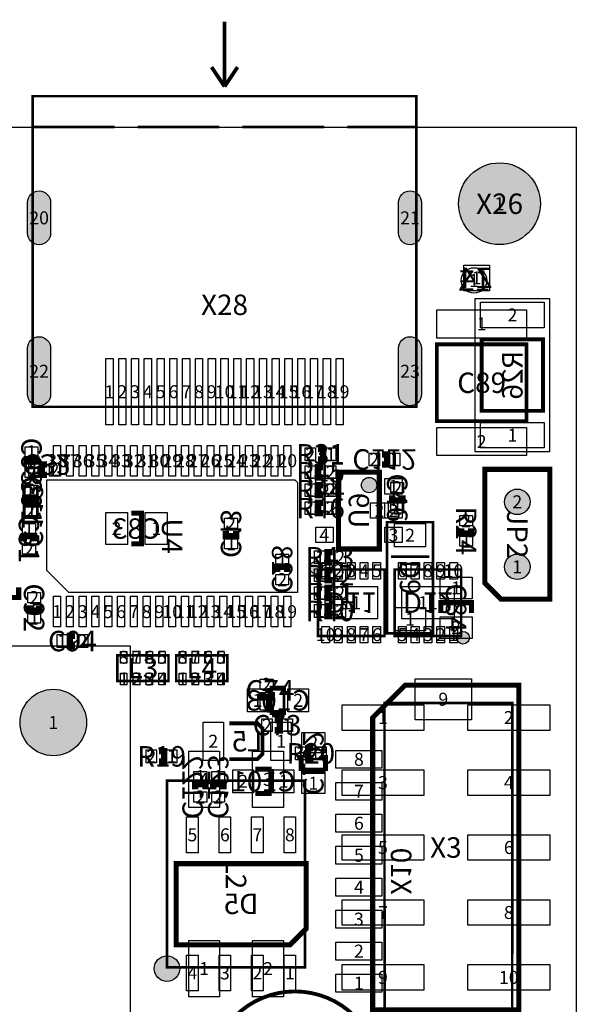
# Model space of a CAD drawing. Extents: x 0 to 108, y 0 to 82.
# Drawn here: x 78 to 100, y 38 to 76 of the extents above; entities that cross this region are included whole.
import ezdxf
from ezdxf.enums import TextEntityAlignment as Align

# ---------------------------------------------------------------- set-up
doc = ezdxf.new("R2010")
doc.units = 0
doc.header["$MEASUREMENT"] = 0
for name, color, linetype in [('ASSEMBLY_OUTLINES_BTM', 104, 'CONTINUOUS'), ('ASSEMBLY_OUTLINES_TOP', 104, 'CONTINUOUS'), ('ASSEMBLY_REF_DES_BTM', 50, 'CONTINUOUS'), ('ASSEMBLY_REF_DES_TOP', 30, 'CONTINUOUS'), ('BOARD_OUTLINE', 10, 'CONTINUOUS'), ('PART_HOLES_LAYER_TOP', 170, 'CONTINUOUS'), ('PART_PADS_SMD_BTM', 10, 'CONTINUOUS'), ('PART_PADS_SMD_TOP', 170, 'CONTINUOUS'), ('PIN_NUMBERS_BTM', 8, 'CONTINUOUS'), ('PIN_NUMBERS_TOP', 8, 'CONTINUOUS')]:
    doc.layers.add(name, color=color, linetype=linetype)
doc.styles.add('ARIAL', font='ARIAL.TTF')
doc.styles.add('COURIER_NEW', font='COUR.TTF')

msp = doc.modelspace()

# ---------------------------------------------------------------- hatches: boundary and pattern name
at = {"layer": 'ASSEMBLY_OUTLINES_BTM'}
h = msp.add_hatch(color=256, dxfattribs=at)
edge = h.paths.add_edge_path()
edge.add_arc((91.9, 58), 0.3, 0, 360)
h = msp.add_hatch(color=256, dxfattribs=at)
edge = h.paths.add_edge_path()
edge.add_arc((89.83, 54.77), 0.25, 0, 360)
h = msp.add_hatch(color=256, dxfattribs=at)
edge = h.paths.add_edge_path()
edge.add_arc((95.57, 52.03), 0.25, 0, 360)
at = {"layer": 'ASSEMBLY_OUTLINES_TOP'}
h = msp.add_hatch(color=256, dxfattribs=at)
edge = h.paths.add_edge_path()
edge.add_arc((83.996, 39.092), 0.5, 0, 360)
at = {"layer": 'PART_HOLES_LAYER_TOP'}
h = msp.add_hatch(color=256, dxfattribs=at)
edge = h.paths.add_edge_path()
edge.add_arc((97, 69), 1.6, 0, 360)
for points in [[(79.448017, 69.048679), (79.448017, 67.848679, -1), (78.548017, 67.848679), (78.548017, 69.048679, -1)], [(93.948017, 69.048679), (93.948017, 67.848679, -1), (93.048017, 67.848679), (93.048017, 69.048679, -1)], [(79.448017, 63.348679), (79.448017, 61.548679, -1), (78.548017, 61.548679), (78.548017, 63.348679, -1)], [(93.948017, 63.348679), (93.948017, 61.548679, -1), (93.048017, 61.548679), (93.048017, 63.348679, -1)]]:
    msp.add_hatch(color=256, dxfattribs=at).paths.add_polyline_path(points, flags=0)
h = msp.add_hatch(color=256, dxfattribs=at)
edge = h.paths.add_edge_path()
edge.add_arc((97.692, 57.344), 0.5, 0, 360)
h = msp.add_hatch(color=256, dxfattribs=at)
edge = h.paths.add_edge_path()
edge.add_arc((97.692, 54.804), 0.5, 0, 360)
h = msp.add_hatch(color=256, dxfattribs=at)
edge = h.paths.add_edge_path()
edge.add_arc((79.551983, 48.713679), 1.3, 0, 360)

# ---------------------------------------------------------------- linework, layer by layer
at = {"layer": 'ASSEMBLY_OUTLINES_BTM'}
for points in [[(96.05, 59.3), (96.05, 65.3), (98.95, 65.3), (98.95, 59.3)], [(32.551983, 11.713679), (32.551983, 51.713679), (82.551983, 51.713679), (82.551983, 11.713679)]]:
    msp.add_lwpolyline(points, close=True, dxfattribs=at)
for points, const_width in [([(96.3, 60.9), (96.3, 63.7), (98.7, 63.7), (98.7, 60.9)], 0.15), ([(90.7, 55.5), (90.7, 58.5), (92.3, 58.5), (92.3, 55.5)], 0.2), ([(89.9, 52.1), (89.9, 54.7), (92.5, 54.7), (92.5, 52.1)], 0.1), ([(92.9, 52.1), (92.9, 54.7), (95.5, 54.7), (95.5, 52.1)], 0.1), ([(97.5, 49.475), (92.5, 49.475), (92.504877, 36.997905), (93.235194, 36.316611), (97.492653, 36.316611)], 0.1), ([(89.436, 43.1955), (84.356, 43.1955), (84.356, 40.0205), (88.801, 40.0205), (89.436, 40.6555)], 0.2)]:
    msp.add_lwpolyline(points, close=True, dxfattribs=dict(at, const_width=const_width))
for points, const_width in [([(92.4, 59.2), (92.6, 59.2), (92.6, 58.8), (92.4, 58.8)], 0.25), ([(79.3, 58.4), (79.1, 58.4), (79.1, 58.8), (79.3, 58.8)], 0.25), ([(78.450003, 57.3), (78.450003, 57.5), (78.850003, 57.5), (78.850003, 57.3)], 0.25), ([(82.6, 55.7), (83, 55.7), (83, 56.9), (82.6, 56.9)], 0.2), ([(86.7, 56.2), (86.7, 56), (86.3, 56), (86.3, 56.2)], 0.25), ([(88.3, 54.6), (88.3, 54.8), (88.7, 54.8), (88.7, 54.6)], 0.25), ([(88.014916, 49.105357), (88.014916, 50.057857)], 0.2), ([(88.014916, 50.057857), (88.649916, 50.057857)], 0.2), ([(88.649916, 49.105357), (88.014916, 49.105357)], 0.2), ([(86.432416, 48.681607), (87.532416, 48.681607), (87.732416, 48.481607), (87.732416, 47.481607), (87.532416, 47.281607), (86.432416, 47.281607)], 0.15), ([(89.242143, 46.814916), (89.242143, 47.449916)], 0.2), ([(90.194643, 47.449916), (90.194643, 46.814916)], 0.2), ([(87.450084, 46.894643), (88.085084, 46.894643)], 0.2), ([(88.085084, 46.894643), (88.085084, 45.942143)], 0.2), ([(90.194643, 46.814916), (89.242143, 46.814916)], 0.2), ([(85.1, 46.1), (85.1, 46.3), (85.5, 46.3), (85.5, 46.1)], 0.25), ([(85.8, 46.1), (85.8, 46.3), (86.2, 46.3), (86.2, 46.1)], 0.25), ([(88.085084, 45.942143), (87.450084, 45.942143)], 0.2)]:
    msp.add_lwpolyline(points, dxfattribs=dict(at, const_width=const_width))
for centre, radius in [((91.9, 58), 0.3), ((89.83, 54.77), 0.25), ((95.57, 52.03), 0.25)]:
    msp.add_circle(centre, radius, dxfattribs=at)
at = {"layer": 'ASSEMBLY_OUTLINES_TOP'}
for points, const_width in [([(86.248017, 73.581679), (86.248017, 76.121679)], 0.15), ([(86.248017, 73.581679), (85.740017, 74.343679)], 0.15), ([(86.248017, 73.581679), (86.756017, 74.343679)], 0.15), ([(78.748017, 71.998679), (81.948417, 71.998679)], 0.1), ([(82.848517, 71.998679), (86.048917, 71.998679)], 0.1), ([(86.949017, 71.998679), (90.149417, 71.998679)], 0.1), ([(91.049517, 71.998679), (93.748017, 71.998679)], 0.1), ([(89.9, 59), (90.1, 59), (90.1, 59.4), (89.9, 59.4)], 0.25), ([(78.9, 58.8), (78.9, 59), (78.5, 59), (78.5, 58.8)], 0.25), ([(90.1, 58.7), (89.9, 58.7), (89.9, 58.3), (90.1, 58.3)], 0.25), ([(90.1, 58), (89.9, 58), (89.9, 57.6), (90.1, 57.6)], 0.25), ([(78.5, 57.5), (78.5, 57.3), (78.9, 57.3), (78.9, 57.5)], 0.25), ([(90.1, 57.3), (89.9, 57.3), (89.9, 56.9), (90.1, 56.9)], 0.25), ([(92.8, 57.6), (92.8, 57.4), (93.2, 57.4), (93.2, 57.6)], 0.25), ([(95.492, 56.304), (95.492, 56.104), (95.892, 56.104), (95.892, 56.304)], 0.25), ([(78.8, 55.8), (78.8, 56), (78.4, 56), (78.4, 55.8)], 0.25), ([(90.469879, 55.376531), (90.269879, 55.376531), (90.269879, 54.976531), (90.469879, 54.976531)], 0.25), ([(94.25, 55.2), (92.75, 55.2)], 0.1), ([(90.469879, 54.676531), (90.269879, 54.676531), (90.269879, 54.276531), (90.469879, 54.276531)], 0.25), ([(78.2, 54), (78.2, 53.6), (77, 53.6), (77, 54)], 0.2), ([(90.469879, 53.976531), (90.269879, 53.976531), (90.269879, 53.576531), (90.469879, 53.576531)], 0.25), ([(78.6, 53.3), (78.6, 53.1), (79, 53.1), (79, 53.3)], 0.25), ([(90.469879, 53.276531), (90.269879, 53.276531), (90.269879, 52.876531), (90.469879, 52.876531)], 0.25), ([(94.7, 53), (94.7, 53.4), (95.9, 53.4), (95.9, 53)], 0.2), ([(80.4, 52.1), (80.2, 52.1), (80.2, 51.7), (80.4, 51.7)], 0.25), ([(87.692, 49.904), (87.692, 49.704), (88.092, 49.704), (88.092, 49.904)], 0.25), ([(88.204, 48.408), (88.404, 48.408), (88.404, 48.808), (88.204, 48.808)], 0.25), ([(89.716, 47.708), (89.516, 47.708), (89.516, 47.308), (89.716, 47.308)], 0.25), ([(83.684, 47.192), (83.884, 47.192), (83.884, 47.592), (83.684, 47.592)], 0.25)]:
    msp.add_lwpolyline(points, dxfattribs=dict(at, const_width=const_width))
for points, const_width in [([(78.748017, 61.056679), (78.748017, 73.206679), (93.748017, 73.206679), (93.748017, 61.056679)], 0.1), ([(94.55, 60.5), (94.55, 63.5), (98.05, 63.5), (98.05, 60.5)], 0.15), ([(96.422, 58.614), (96.422, 54.169), (97.057, 53.534), (98.962, 53.534), (98.962, 58.614)], 0.2), ([(92.6, 52.2), (92.6, 56.55), (94.4, 56.55), (94.4, 52.2)], 0.1), ([(82.054581, 50.341896), (82.054581, 51.341896), (84.054581, 51.341896), (84.054581, 50.341896)], 0.1), ([(84.354581, 50.341896), (84.354581, 51.341896), (86.354581, 51.341896), (86.354581, 50.341896)], 0.1), ([(93.31, 50.17709), (97.755, 50.17709), (97.755, 37.47709), (92.04, 37.47709), (92.04, 48.90709)], 0.2), ([(83.996, 39.142), (83.996, 46.442), (89.396, 46.442), (89.396, 39.142)], 0.1)]:
    msp.add_lwpolyline(points, close=True, dxfattribs=dict(at, const_width=const_width))
msp.add_lwpolyline([(79.3, 58.2), (89, 58.2), (89.1, 58.1), (89.1, 53.8), (80.162, 53.8), (79.3, 54.662)], close=True, dxfattribs=at)
at = {"layer": 'ASSEMBLY_OUTLINES_TOP', "const_width": 0.15}
msp.add_lwpolyline([(85.7, 34.9, -1), (92.3, 34.9, -1)], format="xyb", close=True, dxfattribs=at)
at = {"layer": 'ASSEMBLY_OUTLINES_TOP'}
msp.add_circle((83.996, 39.092), 0.5, dxfattribs=at)
at = {"layer": 'BOARD_OUTLINE'}
msp.add_lwpolyline([(0, 0), (0, 72), (100, 72), (100, 0)], close=True, dxfattribs=at)
at = {"layer": 'PART_HOLES_LAYER_TOP'}
for points in [[(79.448017, 69.048679), (79.448017, 67.848679, -1), (78.548017, 67.848679), (78.548017, 69.048679, -1)], [(93.948017, 69.048679), (93.948017, 67.848679, -1), (93.048017, 67.848679), (93.048017, 69.048679, -1)], [(79.448017, 63.348679), (79.448017, 61.548679, -1), (78.548017, 61.548679), (78.548017, 63.348679, -1)], [(93.948017, 63.348679), (93.948017, 61.548679, -1), (93.048017, 61.548679), (93.048017, 63.348679, -1)]]:
    msp.add_lwpolyline(points, format="xyb", close=True, dxfattribs=at)
for centre, radius in [((97, 69), 1.6), ((97.692, 57.344), 0.5), ((97.692, 54.804), 0.5), ((79.551983, 48.713679), 1.3)]:
    msp.add_circle(centre, radius, dxfattribs=at)
at = {"layer": 'PART_PADS_SMD_BTM'}
for points in [[(95.6, 65.6), (95.6, 66.6), (96.6, 66.6), (96.6, 65.6)], [(96.25, 64.15), (96.25, 65.15), (98.75, 65.15), (98.75, 64.15)], [(96.25, 59.45), (96.25, 60.45), (98.75, 60.45), (98.75, 59.45)], [(91.9, 58.75), (91.9, 59.25), (92.3, 59.25), (92.3, 58.75)], [(92.7, 58.75), (92.7, 59.25), (93.1, 59.25), (93.1, 58.75)], [(78.6, 58.35), (78.6, 58.85), (79, 58.85), (79, 58.35)], [(79.4, 58.35), (79.4, 58.85), (79.8, 58.85), (79.8, 58.35)], [(89.81, 57.65), (89.81, 58.25), (90.49, 58.25), (90.49, 57.65)], [(92.51, 57.65), (92.51, 58.25), (93.19, 58.25), (93.19, 57.65)], [(78.400003, 57.6), (78.400003, 58), (78.900003, 58), (78.900003, 57.6)], [(78.400003, 56.8), (78.400003, 57.2), (78.900003, 57.2), (78.900003, 56.8)], [(91.96, 56.7), (91.96, 57.3), (92.64, 57.3), (92.64, 56.7)], [(92.51, 56.7), (92.51, 57.3), (93.19, 57.3), (93.19, 56.7)], [(81.6, 55.675), (81.6, 56.925), (82.45, 56.925), (82.45, 55.675)], [(83.15, 55.675), (83.15, 56.925), (84, 56.925), (84, 55.675)], [(86.25, 56.3), (86.25, 56.7), (86.75, 56.7), (86.75, 56.3)], [(89.81, 55.75), (89.81, 56.35), (90.49, 56.35), (90.49, 55.75)], [(92.51, 55.75), (92.51, 56.35), (93.19, 56.35), (93.19, 55.75)], [(86.25, 55.5), (86.25, 55.9), (86.75, 55.9), (86.75, 55.5)], [(88.25, 54.9), (88.25, 55.3), (88.75, 55.3), (88.75, 54.9)], [(90.05, 54.325), (90.05, 54.975), (90.35, 54.975), (90.35, 54.325)], [(90.55, 54.325), (90.55, 54.975), (90.85, 54.975), (90.85, 54.325)], [(91.05, 54.325), (91.05, 54.975), (91.35, 54.975), (91.35, 54.325)], [(91.55, 54.325), (91.55, 54.975), (91.85, 54.975), (91.85, 54.325)], [(92.05, 54.325), (92.05, 54.975), (92.35, 54.975), (92.35, 54.325)], [(93.05, 54.325), (93.05, 54.975), (93.35, 54.975), (93.35, 54.325)], [(93.55, 54.325), (93.55, 54.975), (93.85, 54.975), (93.85, 54.325)], [(94.05, 54.325), (94.05, 54.975), (94.35, 54.975), (94.35, 54.325)], [(94.55, 54.325), (94.55, 54.975), (94.85, 54.975), (94.85, 54.325)], [(95.05, 54.325), (95.05, 54.975), (95.35, 54.975), (95.35, 54.325)], [(88.25, 54.1), (88.25, 54.5), (88.75, 54.5), (88.75, 54.1)], [(90.175, 52.77), (90.175, 54.03), (92.225, 54.03), (92.225, 52.77)], [(93.175, 52.77), (93.175, 54.03), (95.225, 54.03), (95.225, 52.77)], [(90.05, 51.825), (90.05, 52.475), (90.35, 52.475), (90.35, 51.825)], [(90.55, 51.825), (90.55, 52.475), (90.85, 52.475), (90.85, 51.825)], [(91.05, 51.825), (91.05, 52.475), (91.35, 52.475), (91.35, 51.825)], [(91.55, 51.825), (91.55, 52.475), (91.85, 52.475), (91.85, 51.825)], [(92.05, 51.825), (92.05, 52.475), (92.35, 52.475), (92.35, 51.825)], [(93.05, 51.825), (93.05, 52.475), (93.35, 52.475), (93.35, 51.825)], [(93.55, 51.825), (93.55, 52.475), (93.85, 52.475), (93.85, 51.825)], [(94.05, 51.825), (94.05, 52.475), (94.35, 52.475), (94.35, 51.825)], [(94.55, 51.825), (94.55, 52.475), (94.85, 52.475), (94.85, 51.825)], [(95.05, 51.825), (95.05, 52.475), (95.35, 52.475), (95.35, 51.825)], [(93.7, 48.825), (93.7, 50.425), (95.9, 50.425), (95.9, 48.825)], [(87.138666, 49.131607), (87.138666, 50.031607), (87.938666, 50.031607), (87.938666, 49.131607)], [(88.726166, 49.131607), (88.726166, 50.031607), (89.526166, 50.031607), (89.526166, 49.131607)], [(85.407416, 47.231607), (85.407416, 48.731607), (86.207416, 48.731607), (86.207416, 47.231607)], [(88.057416, 47.231607), (88.057416, 48.731607), (88.857416, 48.731607), (88.857416, 47.231607)], [(89.268393, 47.526166), (89.268393, 48.326166), (90.168393, 48.326166), (90.168393, 47.526166)], [(90.6, 46.925), (90.6, 47.625), (92.4, 47.625), (92.4, 46.925)], [(85.05, 46.4), (85.05, 46.8), (85.55, 46.8), (85.55, 46.4)], [(85.75, 46.4), (85.75, 46.8), (86.25, 46.8), (86.25, 46.4)], [(86.573834, 45.968393), (86.573834, 46.868393), (87.373834, 46.868393), (87.373834, 45.968393)], [(88.161334, 45.968393), (88.161334, 46.868393), (88.961334, 46.868393), (88.961334, 45.968393)], [(89.268393, 45.938666), (89.268393, 46.738666), (90.168393, 46.738666), (90.168393, 45.938666)], [(90.6, 45.675), (90.6, 46.375), (92.4, 46.375), (92.4, 45.675)], [(85.05, 45.6), (85.05, 46), (85.55, 46), (85.55, 45.6)], [(85.75, 45.6), (85.75, 46), (86.25, 46), (86.25, 45.6)], [(90.6, 44.425), (90.6, 45.125), (92.4, 45.125), (92.4, 44.425)], [(84.766, 43.6235), (84.766, 45.0235), (85.216, 45.0235), (85.216, 43.6235)], [(86.036, 43.6235), (86.036, 45.0235), (86.486, 45.0235), (86.486, 43.6235)], [(87.306, 43.6235), (87.306, 45.0235), (87.756, 45.0235), (87.756, 43.6235)], [(88.576, 43.6235), (88.576, 45.0235), (89.026, 45.0235), (89.026, 43.6235)], [(90.6, 43.175), (90.6, 43.875), (92.4, 43.875), (92.4, 43.175)], [(90.6, 41.925), (90.6, 42.625), (92.4, 42.625), (92.4, 41.925)], [(90.6, 40.675), (90.6, 41.375), (92.4, 41.375), (92.4, 40.675)], [(90.6, 39.425), (90.6, 40.125), (92.4, 40.125), (92.4, 39.425)], [(84.766, 38.2235), (84.766, 39.6235), (85.216, 39.6235), (85.216, 38.2235)], [(86.036, 38.2235), (86.036, 39.6235), (86.486, 39.6235), (86.486, 38.2235)], [(87.306, 38.2235), (87.306, 39.6235), (87.756, 39.6235), (87.756, 38.2235)], [(88.576, 38.2235), (88.576, 39.6235), (89.026, 39.6235), (89.026, 38.2235)], [(90.6, 38.175), (90.6, 38.875), (92.4, 38.875), (92.4, 38.175)]]:
    msp.add_lwpolyline(points, close=True, dxfattribs=at)
at = {"layer": 'PART_PADS_SMD_TOP'}
for points in [[(94.55, 63.75), (94.55, 64.85), (98.05, 64.85), (98.05, 63.75)], [(81.608017, 60.348679), (81.608017, 62.948679), (81.888017, 62.948679), (81.888017, 60.348679)], [(82.108017, 60.348679), (82.108017, 62.948679), (82.388017, 62.948679), (82.388017, 60.348679)], [(82.608017, 60.348679), (82.608017, 62.948679), (82.888017, 62.948679), (82.888017, 60.348679)], [(83.108017, 60.348679), (83.108017, 62.948679), (83.388017, 62.948679), (83.388017, 60.348679)], [(83.608017, 60.348679), (83.608017, 62.948679), (83.888017, 62.948679), (83.888017, 60.348679)], [(84.108017, 60.348679), (84.108017, 62.948679), (84.388017, 62.948679), (84.388017, 60.348679)], [(84.608017, 60.348679), (84.608017, 62.948679), (84.888017, 62.948679), (84.888017, 60.348679)], [(85.108017, 60.348679), (85.108017, 62.948679), (85.388017, 62.948679), (85.388017, 60.348679)], [(85.608017, 60.348679), (85.608017, 62.948679), (85.888017, 62.948679), (85.888017, 60.348679)], [(86.108017, 60.348679), (86.108017, 62.948679), (86.388017, 62.948679), (86.388017, 60.348679)], [(86.608017, 60.348679), (86.608017, 62.948679), (86.888017, 62.948679), (86.888017, 60.348679)], [(87.108017, 60.348679), (87.108017, 62.948679), (87.388017, 62.948679), (87.388017, 60.348679)], [(87.608017, 60.348679), (87.608017, 62.948679), (87.888017, 62.948679), (87.888017, 60.348679)], [(88.108017, 60.348679), (88.108017, 62.948679), (88.388017, 62.948679), (88.388017, 60.348679)], [(88.608017, 60.348679), (88.608017, 62.948679), (88.888017, 62.948679), (88.888017, 60.348679)], [(89.108017, 60.348679), (89.108017, 62.948679), (89.388017, 62.948679), (89.388017, 60.348679)], [(89.608017, 60.348679), (89.608017, 62.948679), (89.888017, 62.948679), (89.888017, 60.348679)], [(90.108017, 60.348679), (90.108017, 62.948679), (90.388017, 62.948679), (90.388017, 60.348679)], [(90.608017, 60.348679), (90.608017, 62.948679), (90.888017, 62.948679), (90.888017, 60.348679)], [(94.55, 59.15), (94.55, 60.25), (98.05, 60.25), (98.05, 59.15)], [(78.45, 59.1), (78.45, 59.5), (78.95, 59.5), (78.95, 59.1)], [(79.565, 58.35), (79.565, 59.55), (79.835, 59.55), (79.835, 58.35)], [(80.065, 58.35), (80.065, 59.55), (80.335, 59.55), (80.335, 58.35)], [(80.565, 58.35), (80.565, 59.55), (80.835, 59.55), (80.835, 58.35)], [(81.065, 58.35), (81.065, 59.55), (81.335, 59.55), (81.335, 58.35)], [(81.565, 58.35), (81.565, 59.55), (81.835, 59.55), (81.835, 58.35)], [(82.065, 58.35), (82.065, 59.55), (82.335, 59.55), (82.335, 58.35)], [(82.565, 58.35), (82.565, 59.55), (82.835, 59.55), (82.835, 58.35)], [(83.065, 58.35), (83.065, 59.55), (83.335, 59.55), (83.335, 58.35)], [(83.565, 58.35), (83.565, 59.55), (83.835, 59.55), (83.835, 58.35)], [(84.065, 58.35), (84.065, 59.55), (84.335, 59.55), (84.335, 58.35)], [(84.565, 58.35), (84.565, 59.55), (84.835, 59.55), (84.835, 58.35)], [(85.065, 58.35), (85.065, 59.55), (85.335, 59.55), (85.335, 58.35)], [(85.565, 58.35), (85.565, 59.55), (85.835, 59.55), (85.835, 58.35)], [(86.065, 58.35), (86.065, 59.55), (86.335, 59.55), (86.335, 58.35)], [(86.565, 58.35), (86.565, 59.55), (86.835, 59.55), (86.835, 58.35)], [(87.065, 58.35), (87.065, 59.55), (87.335, 59.55), (87.335, 58.35)], [(87.565, 58.35), (87.565, 59.55), (87.835, 59.55), (87.835, 58.35)], [(88.065, 58.35), (88.065, 59.55), (88.335, 59.55), (88.335, 58.35)], [(88.565, 58.35), (88.565, 59.55), (88.835, 59.55), (88.835, 58.35)], [(89.4, 58.95), (89.4, 59.45), (89.8, 59.45), (89.8, 58.95)], [(90.2, 58.95), (90.2, 59.45), (90.6, 59.45), (90.6, 58.95)], [(78.45, 58.3), (78.45, 58.7), (78.95, 58.7), (78.95, 58.3)], [(89.4, 58.25), (89.4, 58.75), (89.8, 58.75), (89.8, 58.25)], [(90.2, 58.25), (90.2, 58.75), (90.6, 58.75), (90.6, 58.25)], [(78.45, 57.6), (78.45, 58), (78.95, 58), (78.95, 57.6)], [(89.4, 57.55), (89.4, 58.05), (89.8, 58.05), (89.8, 57.55)], [(90.2, 57.55), (90.2, 58.05), (90.6, 58.05), (90.6, 57.55)], [(92.75, 57.7), (92.75, 58.1), (93.25, 58.1), (93.25, 57.7)], [(78.45, 56.8), (78.45, 57.2), (78.95, 57.2), (78.95, 56.8)], [(89.4, 56.85), (89.4, 57.35), (89.8, 57.35), (89.8, 56.85)], [(90.2, 56.85), (90.2, 57.35), (90.6, 57.35), (90.6, 56.85)], [(92.75, 56.9), (92.75, 57.3), (93.25, 57.3), (93.25, 56.9)], [(95.442, 56.404), (95.442, 56.804), (95.942, 56.804), (95.942, 56.404)], [(78.35, 56.1), (78.35, 56.5), (78.85, 56.5), (78.85, 56.1)], [(92.89, 55.585), (92.89, 56.495), (94.11, 56.495), (94.11, 55.585)], [(95.442, 55.604), (95.442, 56.004), (95.942, 56.004), (95.942, 55.604)], [(78.35, 55.3), (78.35, 55.7), (78.85, 55.7), (78.85, 55.3)], [(89.769879, 54.926531), (89.769879, 55.426531), (90.169879, 55.426531), (90.169879, 54.926531)], [(90.569879, 54.926531), (90.569879, 55.426531), (90.969879, 55.426531), (90.969879, 54.926531)], [(89.769879, 54.226531), (89.769879, 54.726531), (90.169879, 54.726531), (90.169879, 54.226531)], [(90.569879, 54.226531), (90.569879, 54.726531), (90.969879, 54.726531), (90.969879, 54.226531)], [(94.675, 53.55), (94.675, 54.4), (95.925, 54.4), (95.925, 53.55)], [(89.769879, 53.526531), (89.769879, 54.026531), (90.169879, 54.026531), (90.169879, 53.526531)], [(90.569879, 53.526531), (90.569879, 54.026531), (90.969879, 54.026531), (90.969879, 53.526531)], [(78.55, 53.4), (78.55, 53.8), (79.05, 53.8), (79.05, 53.4)], [(79.565, 52.45), (79.565, 53.65), (79.835, 53.65), (79.835, 52.45)], [(80.065, 52.45), (80.065, 53.65), (80.335, 53.65), (80.335, 52.45)], [(80.565, 52.45), (80.565, 53.65), (80.835, 53.65), (80.835, 52.45)], [(81.065, 52.45), (81.065, 53.65), (81.335, 53.65), (81.335, 52.45)], [(81.565, 52.45), (81.565, 53.65), (81.835, 53.65), (81.835, 52.45)], [(82.065, 52.45), (82.065, 53.65), (82.335, 53.65), (82.335, 52.45)], [(82.565, 52.45), (82.565, 53.65), (82.835, 53.65), (82.835, 52.45)], [(83.065, 52.45), (83.065, 53.65), (83.335, 53.65), (83.335, 52.45)], [(83.565, 52.45), (83.565, 53.65), (83.835, 53.65), (83.835, 52.45)], [(84.065, 52.45), (84.065, 53.65), (84.335, 53.65), (84.335, 52.45)], [(84.565, 52.45), (84.565, 53.65), (84.835, 53.65), (84.835, 52.45)], [(85.065, 52.45), (85.065, 53.65), (85.335, 53.65), (85.335, 52.45)], [(85.565, 52.45), (85.565, 53.65), (85.835, 53.65), (85.835, 52.45)], [(86.065, 52.45), (86.065, 53.65), (86.335, 53.65), (86.335, 52.45)], [(86.565, 52.45), (86.565, 53.65), (86.835, 53.65), (86.835, 52.45)], [(87.065, 52.45), (87.065, 53.65), (87.335, 53.65), (87.335, 52.45)], [(87.565, 52.45), (87.565, 53.65), (87.835, 53.65), (87.835, 52.45)], [(88.065, 52.45), (88.065, 53.65), (88.335, 53.65), (88.335, 52.45)], [(88.565, 52.45), (88.565, 53.65), (88.835, 53.65), (88.835, 52.45)], [(89.769879, 52.826531), (89.769879, 53.326531), (90.169879, 53.326531), (90.169879, 52.826531)], [(90.569879, 52.826531), (90.569879, 53.326531), (90.969879, 53.326531), (90.969879, 52.826531)], [(92.89, 52.305), (92.89, 53.215), (94.11, 53.215), (94.11, 52.305)], [(78.55, 52.6), (78.55, 53), (79.05, 53), (79.05, 52.6)], [(94.675, 52), (94.675, 52.85), (95.925, 52.85), (95.925, 52)], [(79.7, 51.65), (79.7, 52.15), (80.1, 52.15), (80.1, 51.65)], [(80.5, 51.65), (80.5, 52.15), (80.9, 52.15), (80.9, 51.65)], [(82.179581, 51.041896), (82.179581, 51.491896), (82.429581, 51.491896), (82.429581, 51.041896)], [(82.679581, 51.041896), (82.679581, 51.491896), (82.929581, 51.491896), (82.929581, 51.041896)], [(83.179581, 51.041896), (83.179581, 51.491896), (83.429581, 51.491896), (83.429581, 51.041896)], [(83.679581, 51.041896), (83.679581, 51.491896), (83.929581, 51.491896), (83.929581, 51.041896)], [(84.479581, 51.041896), (84.479581, 51.491896), (84.729581, 51.491896), (84.729581, 51.041896)], [(84.979581, 51.041896), (84.979581, 51.491896), (85.229581, 51.491896), (85.229581, 51.041896)], [(85.479581, 51.041896), (85.479581, 51.491896), (85.729581, 51.491896), (85.729581, 51.041896)], [(85.979581, 51.041896), (85.979581, 51.491896), (86.229581, 51.491896), (86.229581, 51.041896)], [(82.179581, 50.191896), (82.179581, 50.641896), (82.429581, 50.641896), (82.429581, 50.191896)], [(82.679581, 50.191896), (82.679581, 50.641896), (82.929581, 50.641896), (82.929581, 50.191896)], [(83.179581, 50.191896), (83.179581, 50.641896), (83.429581, 50.641896), (83.429581, 50.191896)], [(83.679581, 50.191896), (83.679581, 50.641896), (83.929581, 50.641896), (83.929581, 50.191896)], [(84.479581, 50.191896), (84.479581, 50.641896), (84.729581, 50.641896), (84.729581, 50.191896)], [(84.979581, 50.191896), (84.979581, 50.641896), (85.229581, 50.641896), (85.229581, 50.191896)], [(85.479581, 50.191896), (85.479581, 50.641896), (85.729581, 50.641896), (85.729581, 50.191896)], [(85.979581, 50.191896), (85.979581, 50.641896), (86.229581, 50.641896), (86.229581, 50.191896)], [(87.642, 50.004), (87.642, 50.404), (88.142, 50.404), (88.142, 50.004)], [(87.642, 49.204), (87.642, 49.604), (88.142, 49.604), (88.142, 49.204)], [(90.84, 48.40709), (90.84, 49.40709), (94.04, 49.40709), (94.04, 48.40709)], [(95.76, 48.40709), (95.76, 49.40709), (98.96, 49.40709), (98.96, 48.40709)], [(87.704, 48.358), (87.704, 48.858), (88.104, 48.858), (88.104, 48.358)], [(88.504, 48.358), (88.504, 48.858), (88.904, 48.858), (88.904, 48.358)], [(89.016, 47.258), (89.016, 47.758), (89.416, 47.758), (89.416, 47.258)], [(89.816, 47.258), (89.816, 47.758), (90.216, 47.758), (90.216, 47.258)], [(83.184, 47.142), (83.184, 47.642), (83.584, 47.642), (83.584, 47.142)], [(83.984, 47.142), (83.984, 47.642), (84.384, 47.642), (84.384, 47.142)], [(84.846, 45.392), (84.846, 47.592), (86.046, 47.592), (86.046, 45.392)], [(87.346, 45.392), (87.346, 47.592), (88.546, 47.592), (88.546, 45.392)], [(90.84, 45.86709), (90.84, 46.86709), (94.04, 46.86709), (94.04, 45.86709)], [(95.76, 45.86709), (95.76, 46.86709), (98.96, 46.86709), (98.96, 45.86709)], [(90.84, 43.32709), (90.84, 44.32709), (94.04, 44.32709), (94.04, 43.32709)], [(95.76, 43.32709), (95.76, 44.32709), (98.96, 44.32709), (98.96, 43.32709)], [(90.84, 40.78709), (90.84, 41.78709), (94.04, 41.78709), (94.04, 40.78709)], [(95.76, 40.78709), (95.76, 41.78709), (98.96, 41.78709), (98.96, 40.78709)], [(84.846, 37.992), (84.846, 40.192), (86.046, 40.192), (86.046, 37.992)], [(87.346, 37.992), (87.346, 40.192), (88.546, 40.192), (88.546, 37.992)], [(90.84, 38.24709), (90.84, 39.24709), (94.04, 39.24709), (94.04, 38.24709)], [(95.76, 38.24709), (95.76, 39.24709), (98.96, 39.24709), (98.96, 38.24709)]]:
    msp.add_lwpolyline(points, close=True, dxfattribs=at)
msp.add_circle((96, 66), 0.5, dxfattribs=at)

# ---------------------------------------------------------------- texts
at = {"layer": 'ASSEMBLY_REF_DES_BTM', "style": 'ARIAL', "text_generation_flag": 2}
for s, p in [('Z4', (96.1, 66.1)), ('C83', (82.8, 56.3)), ('C103', (88.332416, 49.581607)), ('L5', (87.132416, 47.981607)), ('C101', (87.767584, 46.418393)), ('D5', (86.896, 41.6235))]:
    msp.add_text(s, height=0.8, dxfattribs=at).set_placement(p, align=Align.MIDDLE_CENTER)
for s, rotation, p in [('R26', 90, (97.5, 62.3)), ('C112', 180, (92.5, 59)), ('C32', 180, (79.3, 58.8)), ('C113', 270, (78.750003, 56.8)), ('U9', 270, (91.5, 57)), ('C43', 270, (86.5, 56.1)), ('C28', 270, (88.5, 54.7)), ('D11', 180, (91.2, 53.4)), ('D12', 180, (94.2, 53.4)), ('C102', 270, (89.718393, 47.132416)), ('C122', 270, (85, 46.2)), ('C123', 270, (86, 46.2)), ('X10', 270, (93.15, 42.9))]:
    msp.add_text(s, height=0.8, rotation=rotation, dxfattribs=at).set_placement(p, align=Align.MIDDLE_CENTER)
at = {"layer": 'ASSEMBLY_REF_DES_TOP', "style": 'ARIAL'}
for s, p in [('X26', (97, 69)), ('Z1', (96, 66)), ('X28', (86.248017, 65.048679)), ('C89', (96.3, 62)), ('R31', (90, 59.2)), ('R45', (90, 58.5)), ('R44', (90, 57.8)), ('R46', (90, 57.1)), ('R43', (90.369879, 55.176531)), ('R42', (90.369879, 54.476531)), ('R41', (90.369879, 53.776531)), ('R40', (90.369879, 53.076531)), ('C94', (80.3, 51.9)), ('L3', (83.054581, 50.841896)), ('L4', (85.354581, 50.841896)), ('C74', (88.02484, 49.97116)), ('C73', (88.304, 48.608)), ('R19', (83.784, 47.392)), ('R20', (89.616, 47.508)), ('X3', (94.9, 43.82709))]:
    msp.add_text(s, height=0.8, dxfattribs=at).set_placement(p, align=Align.MIDDLE_CENTER)
for s, p in [('C93', (78.7, 58.9)), ('C91', (78.7, 57.4)), ('C46', (93, 57.5)), ('R24', (95.692, 56.204)), ('C51', (78.6, 55.9)), ('JP2', (97.692, 56.074)), ('U4', (84.2, 56)), ('D9', (93.5, 54.4)), ('C92', (78.8, 53.2)), ('C84', (95.3, 53.2)), ('L2', (86.696, 42.792))]:
    msp.add_text(s, height=0.8, rotation=270, dxfattribs=at).set_placement(p, align=Align.MIDDLE_CENTER)
at = {"layer": 'PIN_NUMBERS_BTM', "style": 'COURIER_NEW'}
for s, p in [('1', (97, 69)), ('20', (78.998017, 68.448679)), ('21', (93.498017, 68.448679)), ('1', (96, 66)), ('1', (96.1, 66.1)), ('2', (97.5, 64.65)), ('1', (96.3, 64.3)), ('22', (78.998017, 62.448679)), ('23', (93.498017, 62.448679)), ('1', (81.748017, 61.648679)), ('2', (82.248017, 61.648679)), ('3', (82.748017, 61.648679)), ('4', (83.248017, 61.648679)), ('5', (83.748017, 61.648679)), ('6', (84.248017, 61.648679)), ('7', (84.748017, 61.648679)), ('8', (85.248017, 61.648679)), ('9', (85.748017, 61.648679)), ('10', (86.248017, 61.648679)), ('11', (86.748017, 61.648679)), ('12', (87.248017, 61.648679)), ('13', (87.748017, 61.648679)), ('14', (88.248017, 61.648679)), ('15', (88.748017, 61.648679)), ('16', (89.248017, 61.648679)), ('17', (89.748017, 61.648679)), ('18', (90.248017, 61.648679)), ('19', (90.748017, 61.648679)), ('1', (97.5, 59.95)), ('2', (96.3, 59.7)), ('1', (78.7, 59.3)), ('2', (89.6, 59.2)), ('1', (90.4, 59.2)), ('38', (79.7, 58.95)), ('37', (80.2, 58.95)), ('36', (80.7, 58.95)), ('35', (81.2, 58.95)), ('34', (81.7, 58.95)), ('33', (82.2, 58.95)), ('32', (82.7, 58.95)), ('31', (83.2, 58.95)), ('30', (83.7, 58.95)), ('29', (84.2, 58.95)), ('28', (84.7, 58.95)), ('27', (85.2, 58.95)), ('26', (85.7, 58.95)), ('25', (86.2, 58.95)), ('24', (86.7, 58.95)), ('23', (87.2, 58.95)), ('22', (87.7, 58.95)), ('21', (88.2, 58.95)), ('20', (88.7, 58.95)), ('2', (92.1, 59)), ('1', (92.9, 59)), ('2', (78.7, 58.5)), ('1', (78.8, 58.6)), ('2', (79.6, 58.6)), ('1', (89.6, 58.5)), ('2', (90.4, 58.5)), ('5', (90.15, 57.95)), ('1', (92.85, 57.95)), ('2', (93, 57.9)), ('1', (78.650003, 57.8)), ('2', (78.7, 57.8)), ('1', (89.6, 57.8)), ('2', (90.4, 57.8)), ('2', (97.692, 57.344)), ('2', (78.650003, 57)), ('1', (78.7, 57)), ('1', (89.6, 57.1)), ('2', (90.4, 57.1)), ('2', (92.3, 57)), ('2', (92.85, 57)), ('1', (93, 57.1)), ('2', (86.5, 56.5)), ('2', (95.692, 56.604)), ('1', (78.6, 56.3)), ('2', (82.025, 56.3)), ('1', (83.575, 56.3)), ('4', (90.15, 56.05)), ('3', (92.85, 56.05)), ('2', (93.5, 56.04)), ('1', (86.5, 55.7)), ('1', (95.692, 55.804)), ('2', (78.6, 55.5)), ('1', (88.5, 55.1)), ('1', (89.969879, 55.176531)), ('2', (90.769879, 55.176531)), ('1', (97.692, 54.804)), ('1', (89.969879, 54.476531)), ('1', (90.2, 54.65)), ('2', (90.7, 54.65)), ('2', (90.769879, 54.476531)), ('3', (91.2, 54.65)), ('4', (91.7, 54.65)), ('5', (92.2, 54.65)), ('6', (93.2, 54.65)), ('7', (93.7, 54.65)), ('8', (94.2, 54.65)), ('9', (94.7, 54.65)), ('10', (95.2, 54.65)), ('2', (88.5, 54.3)), ('1', (89.969879, 53.776531)), ('2', (90.769879, 53.776531)), ('1', (95.3, 53.975)), ('2', (78.8, 53.6)), ('11', (91.2, 53.4)), ('11', (94.2, 53.4)), ('1', (79.7, 53.05)), ('2', (80.2, 53.05)), ('3', (80.7, 53.05)), ('4', (81.2, 53.05)), ('5', (81.7, 53.05)), ('6', (82.2, 53.05)), ('7', (82.7, 53.05)), ('8', (83.2, 53.05)), ('9', (83.7, 53.05)), ('10', (84.2, 53.05)), ('11', (84.7, 53.05)), ('12', (85.2, 53.05)), ('13', (85.7, 53.05)), ('14', (86.2, 53.05)), ('15', (86.7, 53.05)), ('16', (87.2, 53.05)), ('17', (87.7, 53.05)), ('18', (88.2, 53.05)), ('19', (88.7, 53.05)), ('1', (89.969879, 53.076531)), ('2', (90.769879, 53.076531)), ('1', (78.8, 52.8)), ('1', (93.5, 52.76)), ('10', (90.2, 52.15)), ('9', (90.7, 52.15)), ('8', (91.2, 52.15)), ('7', (91.7, 52.15)), ('6', (92.2, 52.15)), ('5', (93.2, 52.15)), ('4', (93.7, 52.15)), ('3', (94.2, 52.15)), ('2', (94.7, 52.15)), ('1', (95.2, 52.15)), ('2', (95.3, 52.425)), ('1', (79.9, 51.9)), ('2', (80.7, 51.9)), ('8', (82.304581, 51.266896)), ('7', (82.804581, 51.266896)), ('6', (83.304581, 51.266896)), ('5', (83.804581, 51.266896)), ('8', (84.604581, 51.266896)), ('7', (85.104581, 51.266896)), ('6', (85.604581, 51.266896)), ('5', (86.104581, 51.266896)), ('1', (82.304581, 50.416896)), ('2', (82.804581, 50.416896)), ('3', (83.304581, 50.416896)), ('4', (83.804581, 50.416896)), ('1', (84.604581, 50.416896)), ('2', (85.104581, 50.416896)), ('3', (85.604581, 50.416896)), ('4', (86.104581, 50.416896)), ('2', (87.892, 50.204)), ('1', (87.538666, 49.581607)), ('2', (89.126166, 49.581607)), ('9', (94.8, 49.625)), ('1', (87.892, 49.404)), ('1', (79.551983, 48.713679)), ('1', (92.44, 48.90709)), ('2', (97.36, 48.90709)), ('2', (87.904, 48.608)), ('1', (88.704, 48.608)), ('2', (85.807416, 47.981607)), ('1', (88.457416, 47.981607)), ('2', (89.718393, 47.926166)), ('1', (89.216, 47.508)), ('2', (90.016, 47.508)), ('2', (83.384, 47.392)), ('1', (84.184, 47.392)), ('8', (91.5, 47.275)), ('1', (85.3, 46.6)), ('4', (85.446, 46.492)), ('1', (86, 46.6)), ('2', (86.973834, 46.418393)), ('3', (87.946, 46.492)), ('1', (88.561334, 46.418393)), ('1', (89.718393, 46.338666)), ('3', (92.44, 46.36709)), ('4', (97.36, 46.36709)), ('7', (91.5, 46.025)), ('2', (85.3, 45.8)), ('2', (86, 45.8)), ('6', (91.5, 44.775)), ('5', (84.991, 44.3235)), ('6', (86.261, 44.3235)), ('7', (87.531, 44.3235)), ('8', (88.801, 44.3235)), ('5', (92.44, 43.82709)), ('6', (97.36, 43.82709)), ('5', (91.5, 43.525)), ('4', (91.5, 42.275)), ('3', (91.5, 41.025)), ('7', (92.44, 41.28709)), ('8', (97.36, 41.28709)), ('2', (91.5, 39.775)), ('1', (85.446, 39.092)), ('2', (87.946, 39.092)), ('4', (84.991, 38.9235)), ('3', (86.261, 38.9235)), ('2', (87.531, 38.9235)), ('1', (88.801, 38.9235)), ('9', (92.44, 38.74709)), ('10', (97.36, 38.74709)), ('1', (91.5, 38.525))]:
    msp.add_text(s, height=0.508, dxfattribs=at).set_placement(p, align=Align.MIDDLE_CENTER)
at = {"layer": 'PIN_NUMBERS_TOP', "style": 'COURIER_NEW'}
for s, p in [('1', (97, 69)), ('20', (78.998017, 68.448679)), ('21', (93.498017, 68.448679)), ('1', (96, 66)), ('1', (96.1, 66.1)), ('2', (97.5, 64.65)), ('1', (96.3, 64.3)), ('22', (78.998017, 62.448679)), ('23', (93.498017, 62.448679)), ('1', (81.748017, 61.648679)), ('2', (82.248017, 61.648679)), ('3', (82.748017, 61.648679)), ('4', (83.248017, 61.648679)), ('5', (83.748017, 61.648679)), ('6', (84.248017, 61.648679)), ('7', (84.748017, 61.648679)), ('8', (85.248017, 61.648679)), ('9', (85.748017, 61.648679)), ('10', (86.248017, 61.648679)), ('11', (86.748017, 61.648679)), ('12', (87.248017, 61.648679)), ('13', (87.748017, 61.648679)), ('14', (88.248017, 61.648679)), ('15', (88.748017, 61.648679)), ('16', (89.248017, 61.648679)), ('17', (89.748017, 61.648679)), ('18', (90.248017, 61.648679)), ('19', (90.748017, 61.648679)), ('1', (97.5, 59.95)), ('2', (96.3, 59.7)), ('1', (78.7, 59.3)), ('2', (89.6, 59.2)), ('1', (90.4, 59.2)), ('38', (79.7, 58.95)), ('37', (80.2, 58.95)), ('36', (80.7, 58.95)), ('35', (81.2, 58.95)), ('34', (81.7, 58.95)), ('33', (82.2, 58.95)), ('32', (82.7, 58.95)), ('31', (83.2, 58.95)), ('30', (83.7, 58.95)), ('29', (84.2, 58.95)), ('28', (84.7, 58.95)), ('27', (85.2, 58.95)), ('26', (85.7, 58.95)), ('25', (86.2, 58.95)), ('24', (86.7, 58.95)), ('23', (87.2, 58.95)), ('22', (87.7, 58.95)), ('21', (88.2, 58.95)), ('20', (88.7, 58.95)), ('2', (92.1, 59)), ('1', (92.9, 59)), ('2', (78.7, 58.5)), ('1', (78.8, 58.6)), ('2', (79.6, 58.6)), ('1', (89.6, 58.5)), ('2', (90.4, 58.5)), ('5', (90.15, 57.95)), ('1', (92.85, 57.95)), ('2', (93, 57.9)), ('1', (78.650003, 57.8)), ('2', (78.7, 57.8)), ('1', (89.6, 57.8)), ('2', (90.4, 57.8)), ('2', (97.692, 57.344)), ('2', (78.650003, 57)), ('1', (78.7, 57)), ('1', (89.6, 57.1)), ('2', (90.4, 57.1)), ('2', (92.3, 57)), ('2', (92.85, 57)), ('1', (93, 57.1)), ('2', (86.5, 56.5)), ('2', (95.692, 56.604)), ('1', (78.6, 56.3)), ('2', (82.025, 56.3)), ('1', (83.575, 56.3)), ('4', (90.15, 56.05)), ('3', (92.85, 56.05)), ('2', (93.5, 56.04)), ('1', (86.5, 55.7)), ('1', (95.692, 55.804)), ('2', (78.6, 55.5)), ('1', (88.5, 55.1)), ('1', (89.969879, 55.176531)), ('2', (90.769879, 55.176531)), ('1', (97.692, 54.804)), ('1', (89.969879, 54.476531)), ('1', (90.2, 54.65)), ('2', (90.7, 54.65)), ('2', (90.769879, 54.476531)), ('3', (91.2, 54.65)), ('4', (91.7, 54.65)), ('5', (92.2, 54.65)), ('6', (93.2, 54.65)), ('7', (93.7, 54.65)), ('8', (94.2, 54.65)), ('9', (94.7, 54.65)), ('10', (95.2, 54.65)), ('2', (88.5, 54.3)), ('1', (89.969879, 53.776531)), ('2', (90.769879, 53.776531)), ('1', (95.3, 53.975)), ('2', (78.8, 53.6)), ('11', (91.2, 53.4)), ('11', (94.2, 53.4)), ('1', (79.7, 53.05)), ('2', (80.2, 53.05)), ('3', (80.7, 53.05)), ('4', (81.2, 53.05)), ('5', (81.7, 53.05)), ('6', (82.2, 53.05)), ('7', (82.7, 53.05)), ('8', (83.2, 53.05)), ('9', (83.7, 53.05)), ('10', (84.2, 53.05)), ('11', (84.7, 53.05)), ('12', (85.2, 53.05)), ('13', (85.7, 53.05)), ('14', (86.2, 53.05)), ('15', (86.7, 53.05)), ('16', (87.2, 53.05)), ('17', (87.7, 53.05)), ('18', (88.2, 53.05)), ('19', (88.7, 53.05)), ('1', (89.969879, 53.076531)), ('2', (90.769879, 53.076531)), ('1', (78.8, 52.8)), ('1', (93.5, 52.76)), ('10', (90.2, 52.15)), ('9', (90.7, 52.15)), ('8', (91.2, 52.15)), ('7', (91.7, 52.15)), ('6', (92.2, 52.15)), ('5', (93.2, 52.15)), ('4', (93.7, 52.15)), ('3', (94.2, 52.15)), ('2', (94.7, 52.15)), ('1', (95.2, 52.15)), ('2', (95.3, 52.425)), ('1', (79.9, 51.9)), ('2', (80.7, 51.9)), ('8', (82.304581, 51.266896)), ('7', (82.804581, 51.266896)), ('6', (83.304581, 51.266896)), ('5', (83.804581, 51.266896)), ('8', (84.604581, 51.266896)), ('7', (85.104581, 51.266896)), ('6', (85.604581, 51.266896)), ('5', (86.104581, 51.266896)), ('1', (82.304581, 50.416896)), ('2', (82.804581, 50.416896)), ('3', (83.304581, 50.416896)), ('4', (83.804581, 50.416896)), ('1', (84.604581, 50.416896)), ('2', (85.104581, 50.416896)), ('3', (85.604581, 50.416896)), ('4', (86.104581, 50.416896)), ('2', (87.892, 50.204)), ('1', (87.538666, 49.581607)), ('2', (89.126166, 49.581607)), ('9', (94.8, 49.625)), ('1', (87.892, 49.404)), ('1', (79.551983, 48.713679)), ('1', (92.44, 48.90709)), ('2', (97.36, 48.90709)), ('2', (87.904, 48.608)), ('1', (88.704, 48.608)), ('2', (85.807416, 47.981607)), ('1', (88.457416, 47.981607)), ('2', (89.718393, 47.926166)), ('1', (89.216, 47.508)), ('2', (90.016, 47.508)), ('2', (83.384, 47.392)), ('1', (84.184, 47.392)), ('8', (91.5, 47.275)), ('1', (85.3, 46.6)), ('4', (85.446, 46.492)), ('1', (86, 46.6)), ('2', (86.973834, 46.418393)), ('3', (87.946, 46.492)), ('1', (88.561334, 46.418393)), ('1', (89.718393, 46.338666)), ('3', (92.44, 46.36709)), ('4', (97.36, 46.36709)), ('7', (91.5, 46.025)), ('2', (85.3, 45.8)), ('2', (86, 45.8)), ('6', (91.5, 44.775)), ('5', (84.991, 44.3235)), ('6', (86.261, 44.3235)), ('7', (87.531, 44.3235)), ('8', (88.801, 44.3235)), ('5', (92.44, 43.82709)), ('6', (97.36, 43.82709)), ('5', (91.5, 43.525)), ('4', (91.5, 42.275)), ('3', (91.5, 41.025)), ('7', (92.44, 41.28709)), ('8', (97.36, 41.28709)), ('2', (91.5, 39.775)), ('1', (85.446, 39.092)), ('2', (87.946, 39.092)), ('4', (84.991, 38.9235)), ('3', (86.261, 38.9235)), ('2', (87.531, 38.9235)), ('1', (88.801, 38.9235)), ('9', (92.44, 38.74709)), ('10', (97.36, 38.74709)), ('1', (91.5, 38.525))]:
    msp.add_text(s, height=0.508, dxfattribs=at).set_placement(p, align=Align.MIDDLE_CENTER)

doc.saveas('drawing.dxf')
